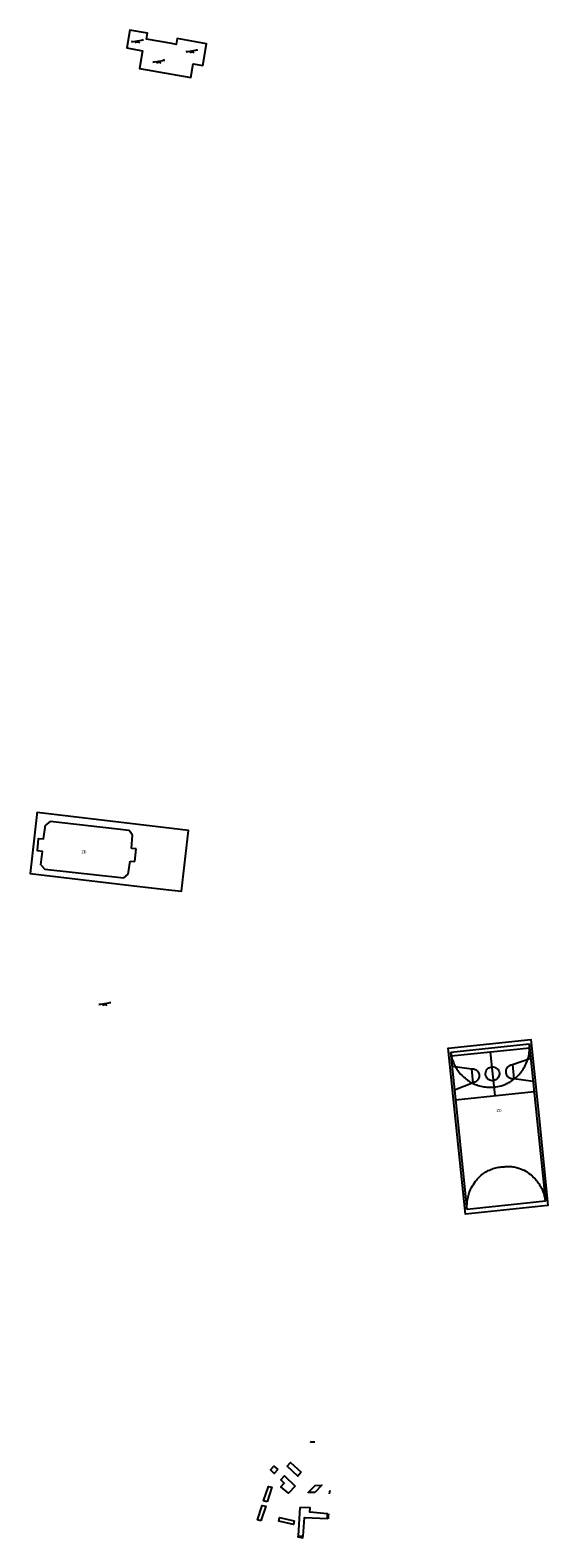
# Model space of a CAD drawing. Units: inches. Extents: x 575502 to 588033, y 4789899 to 4798052.
# Drawn here: x 583058 to 583189, y 4796435 to 4796815 of the extents above; entities that cross this region are included whole.
import ezdxf

# ---------------------------------------------------------------- set-up
doc = ezdxf.new("R2010")
doc.units = ezdxf.units.IN
doc.header["$MEASUREMENT"] = 0
for name, color, linetype in [('110101', 9, 'Continuous'), ('110102', 9, 'Continuous'), ('110103', 9, 'Continuous'), ('110104', 9, 'Continuous'), ('110201', 9, 'Continuous'), ('110301', 9, 'Continuous')]:
    doc.layers.add(name, color=color, linetype=linetype)
doc.styles.add('ARIAL', font='arial.ttf', dxfattribs={"height": 1})

# ---------------------------------------------------------------- blocks, each defined once
blk = doc.blocks.new('JUEINF')
for p, q in [((-1.5, -0.25), (1.5, 0.25)), ((-1.28, -0.2), (-1.33, 0.005)), ((1.25, 0.25), (1.2, 0.44)), ((-0.25, -0.25), (0.25, -0.25))]:
    blk.add_line(p, q)
blk.add_lwpolyline([(-0.5, -0.5), (0, 0), (0.5, -0.5)])

msp = doc.modelspace()

# ---------------------------------------------------------------- linework, layer by layer
at = {"layer": '110101'}
for points in [[(583164.35, 4796557.7), (583184.13, 4796559.78)], [(583182.1, 4796552.77), (583182.34, 4796553.09), (583182.58, 4796553.43), (583182.79, 4796553.77), (583183, 4796554.13), (583183.19, 4796554.49), (583183.36, 4796554.86), (583183.52, 4796555.24), (583183.66, 4796555.62), (583183.78, 4796556.01), (583183.89, 4796556.4), (583183.98, 4796556.8), (583184.06, 4796557.2), (583184.11, 4796557.61), (583184.15, 4796558.02), (583184.18, 4796558.43), (583184.18, 4796558.84), (583184.17, 4796559.25), (583184.13, 4796559.78)], [(583184.13, 4796559.78), (583186.13, 4796540.14)], [(583164.35, 4796557.7), (583164.42, 4796557.36), (583164.49, 4796556.98), (583164.56, 4796556.6), (583164.65, 4796556.23), (583164.75, 4796555.86), (583164.87, 4796555.5), (583165.01, 4796555.14), (583165.15, 4796554.78), (583165.32, 4796554.43), (583165.49, 4796554.09), (583165.68, 4796553.75), (583165.89, 4796553.42), (583166.11, 4796553.1), (583166.34, 4796552.79), (583166.58, 4796552.49), (583166.84, 4796552.19), (583167.11, 4796551.91), (583167.39, 4796551.64), (583167.68, 4796551.38)], [(583166.18, 4796540.14), (583164.35, 4796557.7)], [(583184.23, 4796558.74), (583164.46, 4796556.67)], [(583174.25, 4796557.68), (583175.46, 4796546.79)], [(583179.86, 4796554.6), (583184.49, 4796556.22)], [(583164.71, 4796554.16), (583169.62, 4796553.51)], [(583169.62, 4796553.51), (583169.86, 4796553.52), (583170.09, 4796553.49), (583170.32, 4796553.44), (583170.54, 4796553.36), (583170.74, 4796553.24), (583170.87, 4796553.15), (583171, 4796553.05), (583171.11, 4796552.93), (583171.21, 4796552.8), (583171.3, 4796552.67), (583171.37, 4796552.53), (583171.44, 4796552.38), (583171.48, 4796552.22), (583171.52, 4796552.07), (583171.54, 4796551.91)], [(583169.97, 4796549.97), (583169.63, 4796553.51)], [(583174.66, 4796554.02), (583174.99, 4796554.02), (583175.41, 4796553.94), (583175.57, 4796553.87), (583175.86, 4796553.71), (583176.07, 4796553.54), (583176.25, 4796553.33), (583176.4, 4796553.1), (583176.54, 4796552.72), (583176.59, 4796552.45), (583176.6, 4796552.2), (583176.57, 4796551.94), (583176.49, 4796551.67), (583176.31, 4796551.31), (583176.16, 4796551.12), (583175.98, 4796550.94), (583175.84, 4796550.84), (583175.67, 4796550.73), (583175.46, 4796550.64), (583175.26, 4796550.58), (583175.04, 4796550.55), (583174.75, 4796550.53), (583174.47, 4796550.57), (583174.23, 4796550.64), (583174.02, 4796550.74), (583173.81, 4796550.87), (583173.61, 4796551.04), (583173.47, 4796551.21), (583173.33, 4796551.42), (583173.2, 4796551.69), (583173.12, 4796552.01), (583173.1, 4796552.34), (583173.15, 4796552.7), (583173.27, 4796553.02), (583173.45, 4796553.32), (583173.63, 4796553.53), (583173.98, 4796553.8), (583174.33, 4796553.95), (583174.66, 4796554.02)], [(583175.24, 4796548.93), (583175.7, 4796548.98), (583176.17, 4796549.05), (583176.63, 4796549.15), (583177.08, 4796549.27), (583177.53, 4796549.41), (583177.97, 4796549.58), (583178.23, 4796549.69), (583178.48, 4796549.8), (583178.73, 4796549.92), (583178.98, 4796550.05), (583179.22, 4796550.19), (583179.46, 4796550.33), (583179.69, 4796550.48), (583179.92, 4796550.64), (583180.15, 4796550.8), (583180.37, 4796550.97), (583180.58, 4796551.15), (583180.79, 4796551.33), (583180.99, 4796551.52), (583181.19, 4796551.71), (583181.39, 4796551.91), (583181.57, 4796552.12), (583181.75, 4796552.33), (583181.93, 4796552.54), (583182.1, 4796552.77)], [(583178.3, 4796552.58), (583178.29, 4796552.75), (583178.29, 4796552.93), (583178.31, 4796553.11), (583178.34, 4796553.28), (583178.4, 4796553.45), (583178.47, 4796553.62), (583178.56, 4796553.77), (583178.66, 4796553.92), (583178.79, 4796554.07), (583178.94, 4796554.21), (583179.1, 4796554.33), (583179.28, 4796554.43), (583179.47, 4796554.5), (583179.66, 4796554.56), (583179.86, 4796554.6)], [(583180.21, 4796550.98), (583180, 4796550.96), (583179.8, 4796550.98), (583179.59, 4796551.01), (583179.4, 4796551.08), (583179.21, 4796551.16), (583179.03, 4796551.27), (583178.9, 4796551.37), (583178.77, 4796551.49), (583178.66, 4796551.62), (583178.56, 4796551.76), (583178.48, 4796551.91), (583178.41, 4796552.07), (583178.36, 4796552.24), (583178.32, 4796552.41), (583178.3, 4796552.58)], [(583179.87, 4796554.6), (583180.22, 4796550.98)], [(583169.99, 4796549.98), (583165.34, 4796548.18)], [(583167.68, 4796551.38), (583167.96, 4796551.14), (583168.26, 4796550.9), (583168.56, 4796550.68), (583168.87, 4796550.47), (583169.19, 4796550.27), (583169.52, 4796550.08), (583169.85, 4796549.91), (583170.19, 4796549.75), (583170.54, 4796549.6), (583170.89, 4796549.46), (583171.24, 4796549.34), (583171.6, 4796549.24), (583171.95, 4796549.14), (583172.31, 4796549.07), (583172.67, 4796549), (583173.04, 4796548.95), (583173.4, 4796548.91), (583173.77, 4796548.89), (583174.14, 4796548.88), (583174.5, 4796548.88), (583174.87, 4796548.9), (583175.24, 4796548.93)], [(583171.54, 4796551.91), (583171.52, 4796551.7), (583171.49, 4796551.49), (583171.43, 4796551.28), (583171.36, 4796551.09), (583171.26, 4796550.9), (583171.14, 4796550.73), (583171.01, 4796550.56), (583170.83, 4796550.4), (583170.65, 4796550.26), (583170.44, 4796550.14), (583170.22, 4796550.05), (583169.99, 4796549.98)], [(583185.1, 4796550.29), (583180.21, 4796550.98)], [(583165.59, 4796545.75), (583185.35, 4796547.79)]]:
    msp.add_lwpolyline(points, dxfattribs=at)
at = {"layer": '110101', "flags": 128}
for points in [[(583168.47, 4796518.08), (583166.18, 4796540.14)], [(583186.13, 4796540.14), (583186.13, 4796540.14)], [(583186.13, 4796540.14), (583188.17, 4796520.17)], [(583170.59, 4796525.23), (583170.81, 4796525.5), (583171.03, 4796525.77), (583171.27, 4796526.03), (583171.52, 4796526.28), (583171.77, 4796526.52), (583172.04, 4796526.75), (583172.31, 4796526.97), (583172.59, 4796527.18), (583172.88, 4796527.37), (583173.18, 4796527.56), (583173.49, 4796527.73), (583173.79, 4796527.89), (583174.1, 4796528.04), (583174.42, 4796528.18), (583174.74, 4796528.3), (583175.07, 4796528.41), (583175.4, 4796528.51), (583175.74, 4796528.6), (583176.07, 4796528.67), (583176.41, 4796528.73), (583176.76, 4796528.78), (583177.1, 4796528.82), (583177.45, 4796528.84)], [(583177.45, 4796528.84), (583177.76, 4796528.88), (583178.07, 4796528.92), (583178.38, 4796528.94), (583178.7, 4796528.95), (583179.01, 4796528.95), (583179.33, 4796528.93), (583179.64, 4796528.91), (583179.95, 4796528.87), (583180.27, 4796528.83), (583180.58, 4796528.77), (583180.88, 4796528.7), (583181.19, 4796528.62), (583181.49, 4796528.53), (583181.94, 4796528.36), (583182.37, 4796528.18), (583182.8, 4796527.97), (583183.22, 4796527.74), (583183.62, 4796527.48), (583184.01, 4796527.21)], [(583184.01, 4796527.21), (583184.43, 4796526.89), (583184.83, 4796526.56), (583185.22, 4796526.2), (583185.59, 4796525.83), (583185.93, 4796525.43), (583186.1, 4796525.22), (583186.27, 4796525), (583186.43, 4796524.78), (583186.58, 4796524.56), (583186.73, 4796524.32), (583186.87, 4796524.09), (583187.01, 4796523.85), (583187.13, 4796523.61), (583187.25, 4796523.36), (583187.37, 4796523.12), (583187.47, 4796522.86), (583187.57, 4796522.61), (583187.67, 4796522.35), (583187.75, 4796522.09), (583187.83, 4796521.83), (583187.9, 4796521.56), (583187.96, 4796521.3), (583188.02, 4796521.03), (583188.07, 4796520.76), (583188.11, 4796520.49), (583188.17, 4796520.17)], [(583168.46, 4796518.22), (583168.44, 4796518.42), (583168.43, 4796518.78), (583168.44, 4796519.13), (583168.45, 4796519.49), (583168.48, 4796519.85), (583168.52, 4796520.2), (583168.57, 4796520.56), (583168.63, 4796520.91), (583168.71, 4796521.26), (583168.8, 4796521.61), (583168.9, 4796521.95), (583169.01, 4796522.29), (583169.18, 4796522.74), (583169.36, 4796523.18), (583169.57, 4796523.61), (583169.8, 4796524.03), (583170.04, 4796524.44), (583170.31, 4796524.84), (583170.59, 4796525.23)], [(583188.17, 4796520.17), (583168.47, 4796518.08)]]:
    msp.add_lwpolyline(points, dxfattribs=at)
at = {"layer": '110102'}
for points in [[(583061.22, 4796604.84), (583061.57, 4796608.26), (583060.32, 4796608.42), (583060.64, 4796611.49), (583061.87, 4796611.44), (583062.39, 4796614.82)], [(583063.5, 4796615.73), (583062.39, 4796614.82)], [(583083.44, 4796613.49), (583063.5, 4796615.73)], [(583084.29, 4796612.35), (583083.44, 4796613.49)], [(583084, 4796609.01), (583084.29, 4796612.35)], [(583083.14, 4796602.48), (583083.65, 4796605.82)], [(583083.65, 4796605.82), (583084.88, 4796605.7)], [(583085.2, 4796608.9), (583084, 4796609.01)], [(583084.88, 4796605.7), (583085.2, 4796608.9)], [(583061.22, 4796604.84), (583062.16, 4796603.8)], [(583062.16, 4796603.8), (583082.08, 4796601.59)], [(583082.08, 4796601.59), (583083.14, 4796602.48)]]:
    msp.add_lwpolyline(points, dxfattribs=at)
at = {"layer": '110103'}
msp.add_lwpolyline([(583165.64, 4796540.14), (583163.71, 4796558.75), (583184.54, 4796560.88), (583186.65, 4796540.14)], dxfattribs=at)
at = {"layer": '110103', "flags": 128}
msp.add_lwpolyline([(583186.65, 4796540.14), (583188.79, 4796519.14), (583168.04, 4796516.96), (583165.64, 4796540.14)], dxfattribs=at)
at = {"layer": '110104', "flags": 128}
for points in [[(583094.19, 4796811.56), (583087.79, 4796812.68), (583088.05, 4796814.16), (583083.57, 4796814.95), (583082.79, 4796810.48), (583086.76, 4796809.77), (583086.01, 4796805.32), (583094.19, 4796803.87)], [(583094.19, 4796803.87), (583098.92, 4796803.03), (583099.51, 4796806.48), (583101.98, 4796806.06), (583102.91, 4796811.51), (583095.49, 4796812.85), (583095.24, 4796811.37), (583094.19, 4796811.56)], [(583130.12, 4796459.53), (583130.08, 4796459.53), (583130.05, 4796459.53), (583129.18, 4796459.58), (583128.99, 4796459.62)], [(583120.83, 4796452.63), (583119.95, 4796451.67), (583118.99, 4796452.55), (583119.87, 4796453.51), (583120.83, 4796452.63)], [(583126.7, 4796451.97), (583125.83, 4796451.01), (583123.2, 4796453.48), (583124.06, 4796454.44), (583126.7, 4796451.97)], [(583125.16, 4796448.5), (583123.54, 4796446.75), (583121.55, 4796448.32), (583122.42, 4796449.23), (583121.57, 4796450.05), (583122.53, 4796451.1), (583125.16, 4796448.5)], [(583118.12, 4796444.53), (583117.25, 4796444.75), (583118.45, 4796448.43), (583119.31, 4796448.2), (583118.12, 4796444.53)], [(583130.18, 4796446.89), (583128.48, 4796446.84), (583130.19, 4796448.65), (583131.88, 4796448.72), (583130.18, 4796446.89)], [(583133.85, 4796446.56), (583133.91, 4796447.02), (583133.97, 4796447.47)], [(583116.58, 4796439.73), (583115.72, 4796439.96), (583116.92, 4796443.63), (583117.78, 4796443.41), (583116.58, 4796439.73)], [(583126.37, 4796443.13), (583125.97, 4796436.01), (583127.17, 4796435.93), (583127.55, 4796440.61), (583133.35, 4796440.3), (583133.35, 4796441.5), (583128.87, 4796441.9), (583128.95, 4796443.06), (583126.37, 4796443.13)], [(583124.95, 4796439.74), (583124.77, 4796438.8), (583121.05, 4796439.65), (583121.23, 4796440.59), (583124.95, 4796439.74)], [(583133.59, 4796441.52), (583133.54, 4796440.89), (583133.5, 4796440.26)], [(583125.92, 4796435.95), (583125.88, 4796435.75), (583127.13, 4796435.47), (583127.15, 4796435.56), (583127.17, 4796435.66)]]:
    msp.add_lwpolyline(points, dxfattribs=at)
at = {"layer": '110104'}
for points in [[(583060.19, 4796617.54), (583058.5, 4796602.7), (583060.63, 4796602.45)], [(583060.21, 4796617.75), (583060.19, 4796617.54)], [(583094.19, 4796614.04), (583060.25, 4796618.04), (583060.21, 4796617.75)], [(583094.18, 4796598.48), (583096.61, 4796598.2), (583098.35, 4796613.54), (583094.19, 4796614.04)], [(583060.63, 4796602.45), (583085.31, 4796599.53)], [(583085.31, 4796599.53), (583094.18, 4796598.48)]]:
    msp.add_lwpolyline(points, dxfattribs=at)

# ---------------------------------------------------------------- block references
at = {"layer": '110201', "rotation": 359.9987685839998}
for p in [(583085.49, 4796812.28), (583090.89, 4796807.17), (583099.23, 4796809.72), (583077.3, 4796569.98)]:
    msp.add_blockref('JUEINF', p, dxfattribs=at)

# ---------------------------------------------------------------- texts
at = {"layer": '110301', "style": 'ARIAL'}
for p in [(583071.37, 4796607.72), (583175.86, 4796542.65)]:
    msp.add_text('ZD', height=0.75, rotation=359.9988, dxfattribs=at).set_placement(p)

doc.saveas('drawing.dxf')
